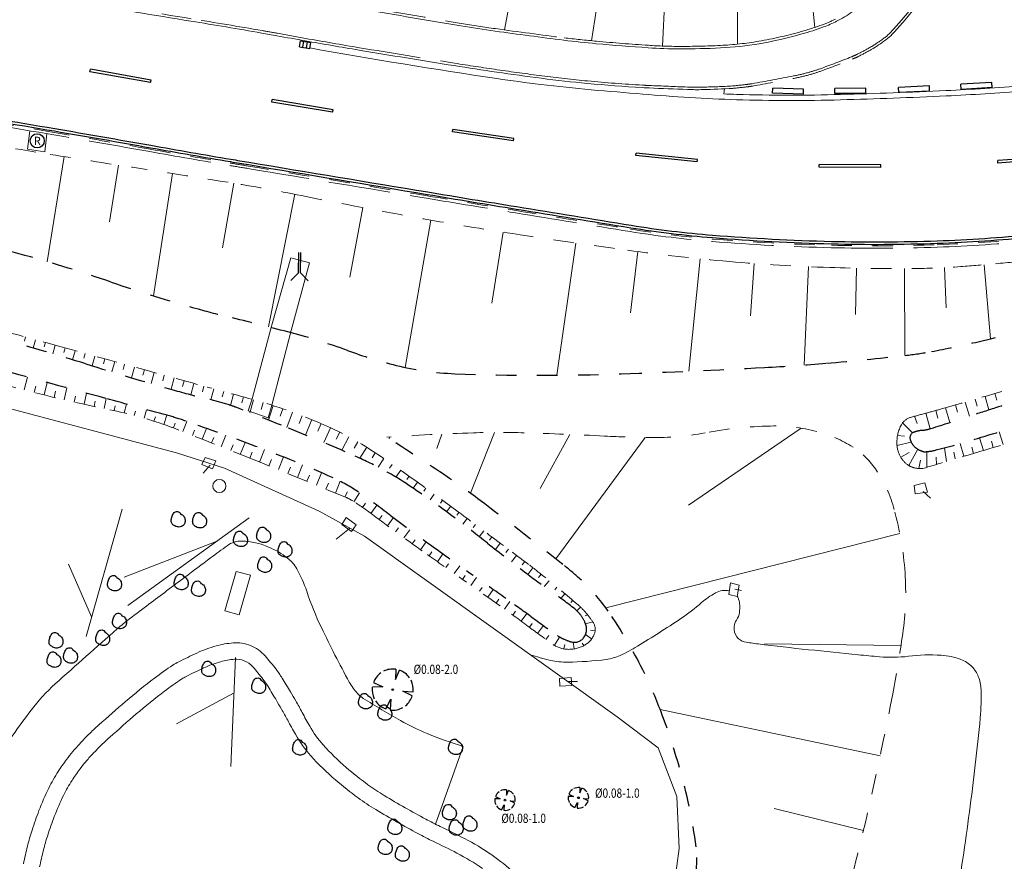
# Model space of a CAD drawing. Units: metres. Extents: x 3565045 to 3568793, y 5927155 to 5930942.
# Drawn here: x 3566751 to 3566799, y 5927219 to 5927260 of the extents above; entities that cross this region are included whole.
import ezdxf
from ezdxf.enums import TextEntityAlignment as Align

# ---------------------------------------------------------------- set-up
doc = ezdxf.new("R2010")
doc.units = ezdxf.units.M
doc.linetypes.add('LT015', pattern=[2, 1, -1])
doc.linetypes.add('LT021', pattern=[4, 3, -1])
for name, color, linetype, lineweight in [('BT-BM-SYM', 8, 'Continuous', 25), ('BT-BM-TXT', 8, 'Continuous', 25), ('BT-BO-LIN-OKA', 8, 'LT015', 18), ('BT-BO-LIN-UKA', 116, 'LT015', 25), ('BT-BO-SIG', 94, 'Continuous', 18), ('BT-GT-LIN', 8, 'Continuous', 18), ('BT-GT-LIN-HOL', 8, 'Continuous', 18), ('BT-GT-LIN-ZAU-LKS', 8, 'LTBGTZAUL', 18), ('BT-GT-SYM', 8, 'Continuous', 25), ('BT-OF-LIN', 8, 'Continuous', 18), ('BT-OF-LIN-ABG', 8, 'Continuous', 18), ('BT-WA-SYM', 8, 'Continuous', 25), ('BV-FM-SYM', 8, 'Continuous', 25), ('BV-SF-LIN-HIN', 8, 'LT021', 18), ('BV-SF-LIN-HOH', 8, 'Continuous', 18), ('BV-SF-LIN-HOH-AGS', 8, 'LT015', 18), ('BV-SF-LIN-WAL', 8, 'Continuous', 18), ('BV-SM-LIN', 8, 'Continuous', 18), ('BV-VK-SYM', 8, 'Continuous', 25), ('BW-SE-SYM', 8, 'Continuous', 25), ('BW-UB-LIN-SHA', 8, 'Continuous', 18)]:
    doc.layers.add(name, color=color, linetype=linetype, lineweight=lineweight)
doc.styles.add('IS13', font='isocp.shx', dxfattribs={"width": 0.8, "height": 0.325})
doc.styles.add('IS18', font='isocp.shx', dxfattribs={"width": 0.8, "height": 0.45})
doc.styles.add('IS25', font='isocp.shx', dxfattribs={"width": 0.8, "height": 0.625})
doc.linetypes.add('LTBGTZAUL', pattern='A,10,[13,norm_b2.shx,S=1,R=0,X=0,Y=0],0', length=10)

# ---------------------------------------------------------------- blocks, each defined once
blk = doc.blocks.new('BSETR53')
at = {"layer": 'BW-SE-SYM'}
for p, q in [((-1, 0), (1, 0)), ((-1, -1.2), (-1, 0)), ((-0.34, -1.2), (-0.34, 0)), ((0.34, -1.2), (0.34, 0)), ((1, -1.2), (1, 0)), ((-1, -1.2), (1, -1.2))]:
    blk.add_line(p, q, dxfattribs=at)
blk = doc.blocks.new('BFM12300')
at = {"layer": 'BV-FM-SYM'}
for p, q in [((-6, 0.24), (6, 0.24)), ((-6, 0.24), (-6, -0.24)), ((6, 0.24), (6, -0.24)), ((-6, -0.24), (6, -0.24))]:
    blk.add_line(p, q, dxfattribs=at)
blk = doc.blocks.new('BFM25150')
at = {"layer": 'BV-FM-SYM'}
for p, q in [((-3, 0.5), (3, 0.5)), ((-3, 0.5), (-3, -0.5)), ((3, 0.5), (3, -0.5)), ((-3, -0.5), (3, -0.5))]:
    blk.add_line(p, q, dxfattribs=at)
blk = doc.blocks.new('BVKRVZ')
at = {"layer": 'BV-VK-SYM'}
blk.add_circle((0, 0), 1.38, dxfattribs=at)
at = {"layer": 'BV-VK-SYM', "style": 'IS13'}
blk.add_text('R', height=1.58, dxfattribs=at).set_placement((0, 0), align=Align.MIDDLE_CENTER)
blk = doc.blocks.new('BBMST')
at = {"layer": 'BT-BM-SYM'}
blk.add_circle((0, 0), 0.5, dxfattribs=at)
at = {"layer": 'BT-BM-TXT', "color": 100, "style": 'IS25', "width": 0.8, "flags": 1}
blk.add_attdef('BAUMINFO-STAMM', (0.75, 0), '', height=2.5, dxfattribs=at)
blk = doc.blocks.new('BBMKR')
at = {"layer": 'BT-BM-SYM'}
for p, q in [((0.072, 0.495), (0.066, 0.246)), ((0.066, 0.246), (0.166, 0.472)), ((-0.242, 0.069), (-0.496, 0.061)), ((-0.469, 0.175), (-0.242, 0.069)), ((-0.17, -0.47), (-0.045, -0.235)), ((-0.045, -0.235), (-0.059, -0.496)), ((0.25, -0.037), (0.497, -0.055)), ((0.476, -0.152), (0.25, -0.037))]:
    blk.add_line(p, q, dxfattribs=at)
for start, end in [(81.6993, 116.8127), (125.2338, 159.5614), (34.647, 70.5749), (173.009, 206.244), (353.68, 27.0357), (308.591, 342.3406), (213.4747, 250.1479), (263.194, 299.7602)]:
    blk.add_arc((0, 0), 0.5, start, end, dxfattribs=at)
blk = doc.blocks.new('BGTFIND')
at = {"layer": 'BT-GT-SYM'}
blk.add_lwpolyline([(0.48, 1.18, -0.136293), (1.09, 0.72, -0.141501), (1.35, 0.05, -0.10711), (1.27, -0.64, -0.139818), (0.96, -1.08, -0.158265), (0.22, -1.37, -0.142699), (-0.64, -1.17, -0.048898), (-1.12, -0.83, -0.128752), (-1.25, -0.65, -0.056514), (-1.34, -0.28, -0.066116), (-1.34, 0.05, -0.026304), (-1.28, 0.37, -0.021735), (-1.16, 0.74, -0.045226), (-1, 1.12, -0.047984), (-0.77, 1.44, -0.137027), (-0.54, 1.59, -0.089895), (-0.12, 1.65, -0.158562), (0.22, 1.53, -0.132186), (0.48, 1.18)], format="xyb", dxfattribs=at)
blk = doc.blocks.new('320_nlh-bestand')
at = {"layer": 'BT-BO-LIN-OKA'}
for points in [[(3566711.992, 5927260.593, -0.008095), (3566715.88, 5927259.99, -0.016139), (3566719.54, 5927259.238, 0.012667), (3566724.196, 5927258.249, 0.001945), (3566730.857, 5927257.036, 0.003972), (3566734.125, 5927256.481, 0.000112), (3566738.837, 5927255.719, -0.000143), (3566742.52, 5927255.124, -0.000055), (3566747.321, 5927254.346, 0.000047), (3566752.959, 5927253.433, 0.002186), (3566756.967, 5927252.801, -0.001882), (3566761.622, 5927252.071, -0.01019), (3566765.19, 5927251.423, 0.006131), (3566771.109, 5927250.298, 0.005634), (3566775.474, 5927249.574, 0.004426), (3566781.048, 5927248.765, 0.012564), (3566786.011, 5927248.216, 0.012821), (3566790.895, 5927247.925, 0.010123), (3566794.903, 5927247.871, 0.017119), (3566797.271, 5927247.968, 0.003688), (3566798.967, 5927248.108, 0.003292), (3566800.864, 5927248.292, 0.00544)], [(3566707.084, 5927256.829, -0.000895), (3566714.672, 5927254.806, -0.000086), (3566719.922, 5927253.395, -0.000152), (3566722.878, 5927252.6, -0.008227), (3566727.255, 5927251.342, 0.00705), (3566732.359, 5927249.863, 0.007218), (3566736.472, 5927248.797, -0.007921), (3566740.218, 5927247.821, -0.003588), (3566745.59, 5927246.288, 0.003787), (3566750.679, 5927244.838, 0.00016), (3566753.306, 5927244.112, 0.000072), (3566759.156, 5927242.497, 0.000878), (3566760.594, 5927242.104, -0.000586), (3566762.747, 5927241.516, -0.036402), (3566766.304, 5927240.254, -0.046262), (3566768.905, 5927238.814, -0.005247), (3566770.816, 5927237.481, -0.004956), (3566772.811, 5927236.029, -0.000882), (3566775.016, 5927234.383, -0.001585), (3566776.239, 5927233.462, -0.008606), (3566777.073, 5927232.806, -0.004592), (3566778.605, 5927231.535, -0.040129), (3566779.032, 5927231.111, -0.039397), (3566779.393, 5927230.615, -0.241123)], [(3566779.393, 5927230.615, -0.241123), (3566779.436, 5927230.067, -0.173067), (3566778.934, 5927229.516, -0.131708), (3566778.139, 5927229.332, -0.145362), (3566777.435, 5927229.567, -0.008227), (3566776.219, 5927230.45, 0.007301), (3566774.85, 5927231.447, 0.000165), (3566772.854, 5927232.856, -0.000215), (3566771.317, 5927233.941, -0.007784), (3566768.642, 5927235.894, 0.021802), (3566767.668, 5927236.565, 0.04137), (3566767.33, 5927236.739, 0.00321), (3566762.806, 5927238.585, 0.001539), (3566759.223, 5927240.007, 0.008959), (3566758.602, 5927240.239, 0.034385), (3566755.857, 5927240.999, -0.017154), (3566750.311, 5927242.331, -0.002075)], [(3566794.832, 5927240.623, -0.0047), (3566795.602, 5927240.836, 0.004642), (3566796.383, 5927241.053, 0.000045), (3566801.394, 5927242.493, 0.000777), (3566801.686, 5927242.578, 0.000252), (3566804.228, 5927243.318, 0.000143), (3566808.702, 5927244.626, 0.000433), (3566811.294, 5927245.387, 0.000542), (3566813.363, 5927245.999, 0.004136), (3566813.611, 5927246.075, 0.000046), (3566815.132, 5927246.554, 0.007523)], [(3566816.429, 5927244.482, 0.009638), (3566814.09, 5927243.814, 0.004643), (3566811.223, 5927242.905, -0.005805), (3566808.927, 5927242.184, -0.000906), (3566805.77, 5927241.238, 0.000804), (3566802.21, 5927240.171, 0.000451), (3566801.391, 5927239.924, -0.000118), (3566798.255, 5927238.974, -0.005929), (3566797.417, 5927238.731, -0.002483), (3566795.427, 5927238.138)], [(3566795.427, 5927238.138, -0.084688), (3566795.012, 5927238.17, -0.096418), (3566794.68, 5927238.325, -0.122982), (3566794.305, 5927238.773, -0.112747), (3566794.162, 5927239.392, -0.126034), (3566794.382, 5927240.262, -0.200754), (3566794.832, 5927240.623, -0.0047)], [(3566781.016, 5927206.746, 0.030589), (3566783.844, 5927208.064, 0.043078), (3566785.695, 5927209.286, 0.027617), (3566789.741, 5927212.869, 0.094213), (3566790.647, 5927214.184, 0.03456), (3566791.493, 5927216.533, 0.014552), (3566792.946, 5927222.275, 0.00715), (3566793.96, 5927227.165, 0.012038), (3566794.45, 5927230.09, 0.052582), (3566794.559, 5927233.05, 0.049781), (3566794.037, 5927236.134, 0.079462), (3566793.173, 5927238.04, 0.10371), (3566792.028, 5927239.173, 0.080474), (3566790.267, 5927239.943, 0.068094), (3566788.015, 5927240.205, 0.041954), (3566784.825, 5927239.873, -0.050517), (3566782.168, 5927239.642, -0.009381), (3566779.939, 5927239.715, 0.00534), (3566776.024, 5927239.876, 0.015778), (3566773.551, 5927239.873, 0.009235), (3566769.332, 5927239.656)]]:
    blk.add_lwpolyline(points, format="xyb", dxfattribs=at)
at = {"layer": 'BT-BO-LIN-UKA'}
for points in [[(3566758.828, 5927280.599, 0.000015), (3566749.79, 5927282.569, 0.000208)], [(3566666.553, 5927300.664, 0.000003), (3566661.68, 5927301.719, -0.000014)], [(3566801.149, 5927245.069, -0.007908), (3566797.989, 5927244.279, -0.011782), (3566795.848, 5927243.832, -0.017928), (3566794.565, 5927243.642, -0.006036), (3566790.731, 5927243.263, -0.00875), (3566787.721, 5927243.055, -0.003784), (3566780.752, 5927242.749, -0.018386), (3566772.648, 5927242.753, -0.051764), (3566769.791, 5927243.157, -0.02693), (3566767.419, 5927243.885, 0.023487), (3566764.706, 5927244.739, 0.004972), (3566761.827, 5927245.467, -0.00853), (3566760.152, 5927245.904, -0.014072), (3566755.92, 5927247.214, 0.014195), (3566751.725, 5927248.512, 0.001716), (3566746.249, 5927250.016, 0.001857), (3566741.18, 5927251.37, 0.000551), (3566736.854, 5927252.503, 0.000631), (3566733.075, 5927253.483, 0.002793), (3566727.93, 5927254.78, 0.003333), (3566723.606, 5927255.814, 0.009776), (3566720.249, 5927256.525, -0.006647), (3566715.305, 5927257.538, -0.004188), (3566709.254, 5927258.916, -0.007277)], [(3566778.996, 5927230.618, 0.049411), (3566778.74, 5927231.044, 0.068456), (3566778.488, 5927231.301, 0.010517), (3566777.368, 5927232.129, -0.00898), (3566776.053, 5927233.095, -0.003357), (3566774.24, 5927234.498, 0.003856), (3566772.66, 5927235.717, 0.017394), (3566770.192, 5927237.46, 0.030532), (3566768.696, 5927238.315, 0.013163), (3566767.306, 5927238.955, 0.00601), (3566764.211, 5927240.239, 0.002145), (3566761.985, 5927241.121, 0.015306), (3566761.669, 5927241.233, 0.019443), (3566760.729, 5927241.496, -0.010806), (3566759.03, 5927241.94, -0.00586), (3566754.685, 5927243.23, 0.006431), (3566750.725, 5927244.401, 0.002967)], [(3566743.177, 5927244.947, -0.000114), (3566750.445, 5927242.969, -0.000249), (3566755.659, 5927241.547, -0.000435), (3566758.645, 5927240.728, -0.017045), (3566759.567, 5927240.44, -0.004553), (3566762.969, 5927239.214, -0.016353), (3566766.723, 5927237.681, -0.046699), (3566767.962, 5927236.982, -0.010793), (3566769.498, 5927235.865, 0.007891), (3566771.589, 5927234.326, 0.000178), (3566773.541, 5927232.937, -0.000217), (3566775.135, 5927231.803, -0.002311), (3566776.364, 5927230.919, 0.002216), (3566777.646, 5927229.997, 0.046574), (3566777.876, 5927229.864, 0.028177), (3566778.285, 5927229.702, 0.317816), (3566778.917, 5927229.894, 0.282794), (3566778.996, 5927230.618, 0.049411)], [(3566794.994, 5927239.905, -0.052484), (3566795.394, 5927239.993, 0.04879), (3566795.823, 5927240.085, 0.000687), (3566797.685, 5927240.68, -0.000996), (3566798.969, 5927241.089, -0.000175), (3566801.171, 5927241.786, -0.000484), (3566801.969, 5927242.037, -0.012614), (3566804.721, 5927242.825, 0.010366), (3566808.075, 5927243.769, 0.001317), (3566810.372, 5927244.474, -0.001013), (3566813.358, 5927245.392, -0.001187), (3566814.805, 5927245.83, 0.000178)], [(3566815.287, 5927244.801, 0.00178), (3566813.83, 5927244.367, 0.000388), (3566811.189, 5927243.569, -0.00015), (3566808.549, 5927242.771, -0.000068), (3566806.517, 5927242.157, 0.000032), (3566802.189, 5927240.851, 0.000942), (3566801.038, 5927240.501, -0.000367), (3566798.087, 5927239.6, -0.012423), (3566796.001, 5927239.021, -0.054242), (3566795.509, 5927238.953, -0.087266)], [(3566795.509, 5927238.953, -0.087266), (3566795.445, 5927238.963, -0.028489), (3566795.263, 5927239.035, -0.212754), (3566794.812, 5927239.55, -0.407372), (3566794.994, 5927239.905, -0.052484)], [(3566769.332, 5927239.656, -0.009847), (3566772.276, 5927237.73, -0.013389), (3566774.108, 5927236.41, -0.004036), (3566777.912, 5927233.461, -0.017808), (3566778.744, 5927232.755, -0.057035), (3566780.119, 5927231.182, -0.035933), (3566781.799, 5927228.33, -0.025383), (3566782.684, 5927226.293, -0.019742), (3566783.581, 5927223.582, -0.03603), (3566784.396, 5927219.721, -0.094548), (3566784.317, 5927218.208, -0.017219), (3566783.758, 5927216.229, 0.007144), (3566782.314, 5927211.491, 0.00356), (3566781.787, 5927209.617, 0.002332), (3566781.016, 5927206.746)]]:
    blk.add_lwpolyline(points, format="xyb", dxfattribs=at)
at = {"layer": 'BT-BO-SIG'}
for p, q in [((3566775.781, 5927263.277), (3566775.059, 5927259.494)), ((3566779.844, 5927262.465), (3566779.3, 5927258.963)), ((3566782.923, 5927262.195), (3566782.753, 5927258.706)), ((3566786.414, 5927262.177), (3566786.41, 5927258.799)), ((3566789.912, 5927262.163), (3566790.163, 5927259.612)), ((3566753.631, 5927253.324), (3566752.809, 5927248.201)), ((3566756.272, 5927252.908), (3566755.835, 5927250.149)), ((3566758.914, 5927252.5), (3566757.984, 5927246.543)), ((3566761.892, 5927252.028), (3566761.334, 5927248.881)), ((3566764.858, 5927251.49), (3566763.574, 5927245.033)), ((3566768.166, 5927250.839), (3566767.533, 5927247.455)), ((3566771.482, 5927250.232), (3566770.224, 5927243.057)), ((3566775.009, 5927249.647), (3566774.455, 5927246.18)), ((3566778.544, 5927249.116), (3566777.616, 5927242.68)), ((3566781.562, 5927248.697), (3566781.199, 5927245.724)), ((3566784.588, 5927248.348), (3566784.043, 5927242.881)), ((3566787.222, 5927248.12), (3566787.037, 5927245.566)), ((3566798.411, 5927248.059), (3566798.719, 5927244.452)), ((3566789.861, 5927247.966), (3566789.647, 5927243.176)), ((3566792.195, 5927247.89), (3566792.149, 5927245.639)), ((3566794.532, 5927247.869), (3566794.544, 5927243.64)), ((3566796.474, 5927247.917), (3566796.56, 5927245.952)), ((3566751.758, 5927244.54), (3566751.702, 5927244.339)), ((3566752.24, 5927244.406), (3566752.127, 5927243.999)), ((3566752.721, 5927244.273), (3566752.664, 5927244.066)), ((3566753.203, 5927244.14), (3566753.086, 5927243.716)), ((3566753.685, 5927244.007), (3566753.625, 5927243.79)), ((3566754.167, 5927243.874), (3566754.044, 5927243.427)), ((3566754.649, 5927243.741), (3566754.586, 5927243.511)), ((3566755.131, 5927243.608), (3566755, 5927243.133)), ((3566755.613, 5927243.475), (3566755.546, 5927243.231)), ((3566756.095, 5927243.342), (3566755.957, 5927242.841)), ((3566756.577, 5927243.209), (3566756.507, 5927242.953)), ((3566757.059, 5927243.076), (3566756.915, 5927242.554)), ((3566757.541, 5927242.943), (3566757.468, 5927242.678)), ((3566758.023, 5927242.81), (3566757.875, 5927242.272)), ((3566751.689, 5927241.962), (3566751.85, 5927242.587)), ((3566752.659, 5927241.718), (3566752.808, 5927242.326)), ((3566758.505, 5927242.677), (3566758.43, 5927242.405)), ((3566758.987, 5927242.544), (3566758.836, 5927241.995)), ((3566759.469, 5927242.411), (3566759.394, 5927242.135)), ((3566759.952, 5927242.279), (3566759.801, 5927241.729)), ((3566752.173, 5927241.839), (3566752.251, 5927242.147)), ((3566753.145, 5927241.6), (3566753.216, 5927241.898)), ((3566753.631, 5927241.485), (3566753.766, 5927242.064)), ((3566754.606, 5927241.264), (3566754.725, 5927241.802)), ((3566760.434, 5927242.147), (3566760.36, 5927241.876)), ((3566760.916, 5927242.016), (3566760.772, 5927241.486)), ((3566761.399, 5927241.884), (3566761.327, 5927241.622)), ((3566761.881, 5927241.753), (3566761.733, 5927241.212)), ((3566798.936, 5927241.787), (3566799.03, 5927241.462)), ((3566754.118, 5927241.373), (3566754.182, 5927241.653)), ((3566755.095, 5927241.158), (3566755.15, 5927241.415)), ((3566755.584, 5927241.055), (3566755.685, 5927241.54)), ((3566756.561, 5927240.842), (3566756.665, 5927241.272)), ((3566762.363, 5927241.621), (3566762.283, 5927241.328)), ((3566762.846, 5927241.488), (3566762.668, 5927240.853)), ((3566763.326, 5927241.349), (3566763.224, 5927241.011)), ((3566797.495, 5927241.372), (3566797.693, 5927240.683)), ((3566797.975, 5927241.51), (3566798.072, 5927241.173)), ((3566798.456, 5927241.649), (3566798.646, 5927240.987)), ((3566756.074, 5927240.953), (3566756.125, 5927241.18)), ((3566757.046, 5927240.719), (3566757.102, 5927240.928)), ((3566757.528, 5927240.585), (3566757.649, 5927241.001)), ((3566763.803, 5927241.201), (3566763.576, 5927240.493)), ((3566764.278, 5927241.044), (3566764.153, 5927240.678)), ((3566764.749, 5927240.877), (3566764.478, 5927240.132)), ((3566795.57, 5927240.828), (3566795.776, 5927240.071)), ((3566796.053, 5927240.959), (3566796.155, 5927240.592)), ((3566796.534, 5927241.096), (3566796.74, 5927240.377)), ((3566797.014, 5927241.234), (3566797.115, 5927240.882)), ((3566758.006, 5927240.439), (3566758.074, 5927240.652)), ((3566758.48, 5927240.281), (3566758.635, 5927240.73)), ((3566758.951, 5927240.112), (3566759.038, 5927240.349)), ((3566759.417, 5927239.931), (3566759.611, 5927240.424)), ((3566765.218, 5927240.702), (3566765.073, 5927240.326)), ((3566765.682, 5927240.518), (3566765.376, 5927239.766)), ((3566766.144, 5927240.324), (3566765.982, 5927239.953)), ((3566794.442, 5927240.355), (3566794.92, 5927239.867)), ((3566795.028, 5927240.679), (3566795.147, 5927240.327)), ((3566759.882, 5927239.748), (3566759.983, 5927240.003)), ((3566760.347, 5927239.564), (3566760.555, 5927240.091)), ((3566766.6, 5927240.121), (3566766.265, 5927239.397)), ((3566767.051, 5927239.904), (3566766.877, 5927239.558)), ((3566774.579, 5927239.893), (3566773.404, 5927236.935)), ((3566789.504, 5927240.102), (3566784.027, 5927236.347)), ((3566799.334, 5927239.301), (3566799.145, 5927239.923)), ((3566760.812, 5927239.38), (3566760.919, 5927239.651)), ((3566761.277, 5927239.195), (3566761.498, 5927239.752)), ((3566762.206, 5927238.825), (3566762.439, 5927239.409)), ((3566767.494, 5927239.673), (3566767.144, 5927239.025)), ((3566767.93, 5927239.428), (3566767.757, 5927239.131)), ((3566769.465, 5927239.665), (3566769.449, 5927239.583)), ((3566772.02, 5927239.812), (3566771.776, 5927239.11)), ((3566778.246, 5927239.795), (3566776.807, 5927237.155)), ((3566781.911, 5927239.646), (3566777.558, 5927233.74)), ((3566794.169, 5927239.255), (3566794.865, 5927239.418)), ((3566794.195, 5927239.743), (3566794.542, 5927239.716)), ((3566797.417, 5927238.731), (3566797.237, 5927239.351)), ((3566798.377, 5927239.011), (3566798.189, 5927239.631)), ((3566798.855, 5927239.156), (3566798.761, 5927239.466)), ((3566761.741, 5927239.01), (3566761.855, 5927239.296)), ((3566762.67, 5927238.639), (3566762.789, 5927238.938)), ((3566763.134, 5927238.453), (3566763.378, 5927239.061)), ((3566768.358, 5927239.17), (3566768.025, 5927238.635)), ((3566768.778, 5927238.899), (3566768.624, 5927238.662)), ((3566794.348, 5927238.693), (3566794.763, 5927238.92)), ((3566794.745, 5927238.281), (3566795.191, 5927239.072)), ((3566795.621, 5927238.195), (3566795.628, 5927238.96)), ((3566796.579, 5927238.479), (3566796.483, 5927239.145)), ((3566796.998, 5927238.605), (3566796.929, 5927238.925)), ((3566797.898, 5927238.868), (3566797.806, 5927239.178)), ((3566763.598, 5927238.267), (3566763.722, 5927238.574)), ((3566764.061, 5927238.08), (3566764.312, 5927238.698)), ((3566769.192, 5927238.617), (3566768.91, 5927238.207)), ((3566795.238, 5927238.135), (3566795.32, 5927238.54)), ((3566796.1, 5927238.336), (3566796.077, 5927238.685)), ((3566764.525, 5927237.892), (3566764.651, 5927238.202)), ((3566764.988, 5927237.703), (3566765.24, 5927238.321)), ((3566765.914, 5927237.325), (3566766.162, 5927237.928)), ((3566769.603, 5927238.333), (3566769.477, 5927238.152)), ((3566770.014, 5927238.048), (3566769.783, 5927237.718)), ((3566765.451, 5927237.514), (3566765.576, 5927237.82)), ((3566766.376, 5927237.134), (3566766.498, 5927237.43)), ((3566766.838, 5927236.943), (3566767.074, 5927237.513)), ((3566770.423, 5927237.76), (3566770.314, 5927237.606)), ((3566770.83, 5927237.471), (3566770.62, 5927237.176)), ((3566767.3, 5927236.752), (3566767.428, 5927236.998)), ((3566771.237, 5927237.18), (3566771.135, 5927237.037)), ((3566767.741, 5927236.519), (3566768.013, 5927236.946)), ((3566771.642, 5927236.887), (3566771.441, 5927236.61)), ((3566772.046, 5927236.592), (3566771.947, 5927236.456)), ((3566768.158, 5927236.243), (3566768.297, 5927236.445)), ((3566768.565, 5927235.952), (3566768.856, 5927236.344)), ((3566772.449, 5927236.296), (3566772.249, 5927236.025)), ((3566772.851, 5927235.999), (3566772.75, 5927235.862)), ((3566768.965, 5927235.652), (3566769.111, 5927235.849)), ((3566769.366, 5927235.353), (3566769.656, 5927235.745)), ((3566773.252, 5927235.7), (3566773.046, 5927235.423)), ((3566769.768, 5927235.056), (3566769.911, 5927235.251)), ((3566770.172, 5927234.762), (3566770.454, 5927235.149)), ((3566773.653, 5927235.402), (3566773.548, 5927235.26)), ((3566774.054, 5927235.103), (3566773.837, 5927234.812)), ((3566770.577, 5927234.469), (3566770.716, 5927234.662)), ((3566770.984, 5927234.177), (3566771.258, 5927234.563)), ((3566774.455, 5927234.804), (3566774.343, 5927234.654)), ((3566794.31, 5927234.966), (3566780.004, 5927231.345)), ((3566771.392, 5927233.888), (3566771.528, 5927234.08)), ((3566774.855, 5927234.504), (3566774.625, 5927234.197)), ((3566775.255, 5927234.204), (3566775.137, 5927234.047)), ((3566771.8, 5927233.6), (3566772.071, 5927233.983)), ((3566775.655, 5927233.904), (3566775.414, 5927233.585)), ((3566776.054, 5927233.602), (3566775.931, 5927233.442)), ((3566772.209, 5927233.311), (3566772.343, 5927233.502)), ((3566772.617, 5927233.023), (3566772.886, 5927233.404)), ((3566776.451, 5927233.299), (3566776.205, 5927232.98)), ((3566773.026, 5927232.735), (3566773.159, 5927232.924)), ((3566773.434, 5927232.447), (3566773.701, 5927232.824)), ((3566776.845, 5927232.99), (3566776.723, 5927232.837)), ((3566777.233, 5927232.675), (3566777.001, 5927232.392)), ((3566773.843, 5927232.158), (3566773.975, 5927232.346)), ((3566774.251, 5927231.87), (3566774.516, 5927232.244)), ((3566777.62, 5927232.358), (3566777.513, 5927232.23)), ((3566774.66, 5927231.581), (3566774.792, 5927231.768)), ((3566778.004, 5927232.039), (3566777.813, 5927231.809)), ((3566778.388, 5927231.718), (3566778.298, 5927231.617)), ((3566775.068, 5927231.292), (3566775.332, 5927231.663)), ((3566778.766, 5927231.391), (3566778.594, 5927231.21)), ((3566775.473, 5927231), (3566775.607, 5927231.185)), ((3566775.877, 5927230.705), (3566776.15, 5927231.075)), ((3566779.109, 5927231.018), (3566778.988, 5927230.961)), ((3566776.277, 5927230.406), (3566776.416, 5927230.594)), ((3566776.679, 5927230.108), (3566776.958, 5927230.49)), ((3566779.358, 5927230.672), (3566779.016, 5927230.57)), ((3566779.479, 5927230.237), (3566779.247, 5927230.261)), ((3566777.084, 5927229.815), (3566777.217, 5927230.012)), ((3566777.494, 5927229.528), (3566777.746, 5927229.932)), ((3566779.304, 5927229.835), (3566779.009, 5927230.053)), ((3566777.958, 5927229.351), (3566778.002, 5927229.57)), ((3566778.456, 5927229.353), (3566778.401, 5927229.676)), ((3566778.927, 5927229.513), (3566778.85, 5927229.638)), ((3566794.366, 5927229.524), (3566787.721, 5927229.599)), ((3566793.352, 5927224.147), (3566782.642, 5927226.405)), ((3566792.538, 5927220.513), (3566788.185, 5927221.58))]:
    blk.add_line(p, q, dxfattribs=at)
blk.add_arc((3566919.082, 5929068.269), 1873.899, 269.822928, 269.822928, dxfattribs=at)
at = {"layer": 'BT-GT-LIN'}
for points in [[(3566754.706, 5927229.961), (3566756.457, 5927236.163)], [(3566756.741, 5927231.471), (3566762.645, 5927235.733)], [(3566761.04, 5927234.574), (3566756.548, 5927232.85)], [(3566753.851, 5927233.475), (3566754.973, 5927230.906)], [(3566761.979, 5927228.928), (3566761.741, 5927223.619)], [(3566761.902, 5927227.208), (3566759.095, 5927225.703)]]:
    blk.add_lwpolyline(points, dxfattribs=at)
at = {"layer": 'BT-GT-LIN-HOL'}
blk.add_lwpolyline([(3566730.869, 5927286.717, -0.000012), (3566726.446, 5927287.675, 0.000038)], format="xyb", dxfattribs=at)
at = {"layer": 'BT-GT-LIN-ZAU-LKS'}
for p, q in [((3566739.576, 5927244.084), (3566759.105, 5927238.907)), ((3566759.105, 5927238.907), (3566761.443, 5927238.154)), ((3566761.443, 5927238.154), (3566766.043, 5927236.067)), ((3566766.043, 5927236.067), (3566768.255, 5927234.845)), ((3566768.255, 5927234.845), (3566780.552, 5927226.044)), ((3566780.552, 5927226.044), (3566782.546, 5927224.537)), ((3566782.546, 5927224.537), (3566783.449, 5927222.168)), ((3566783.449, 5927222.168), (3566783.566, 5927219.631)), ((3566783.566, 5927219.631), (3566783.218, 5927217.116))]:
    blk.add_line(p, q, dxfattribs=at)
at = {"layer": 'BT-OF-LIN'}
for p, q in [((3566760.394, 5927237.914), (3566760.735, 5927238.294)), ((3566795.801, 5927236.699), (3566795.438, 5927237.016)), ((3566766.875, 5927234.692), (3566767.517, 5927235.212)), ((3566786.606, 5927232.189), (3566786.284, 5927232.256)), ((3566778.624, 5927227.758), (3566778.181, 5927227.77))]:
    blk.add_line(p, q, dxfattribs=at)
at = {"layer": 'BT-OF-LIN-ABG'}
for p, q in [((3566762.597, 5927240.944), (3566763.56, 5927240.599)), ((3566761.009, 5927238.513), (3566760.849, 5927238.116)), ((3566795.518, 5927237.434), (3566795.647, 5927236.98)), ((3566767.618, 5927235.074), (3566767.845, 5927235.4)), ((3566786.072, 5927232.563), (3566786.492, 5927232.454)), ((3566778.318, 5927227.955), (3566778.344, 5927227.578))]:
    blk.add_line(p, q, dxfattribs=at)
for points in [[(3566703.424, 5927292.063, 0.000001), (3566712.561, 5927290.084, 0.000085)], [(3566773.051, 5927224.607, -0.024152), (3566771.308, 5927225.23, -0.030987), (3566770.011, 5927225.862, -0.011315), (3566768.195, 5927226.945, -0.066329), (3566767.916, 5927227.177, -0.060962), (3566767.513, 5927227.737, -0.014078), (3566766.155, 5927230.388, -0.031569), (3566765.44, 5927232.164, 0.050465), (3566764.951, 5927233.259, 0.098543), (3566764.503, 5927233.773, 0.062721), (3566763.585, 5927234.313, 0.093712), (3566762.291, 5927234.602, 0.167623), (3566761.57, 5927234.379, 0.002049), (3566760.761, 5927233.783, 0.001321), (3566759.513, 5927232.849, 0.000207), (3566757.759, 5927231.528, 0.000382), (3566756.81, 5927230.812, 0.018092), (3566756.218, 5927230.329, 0.003428), (3566753.202, 5927227.649, 0.048019), (3566752.028, 5927226.366, 0.026055), (3566750.305, 5927223.885)], [(3566786.015, 5927232.176, 0.187977), (3566785.329, 5927232.077, 0.050842), (3566784.662, 5927231.604, -0.032389), (3566783.645, 5927230.826, -0.010758), (3566781.533, 5927229.481, -0.028267), (3566780.691, 5927229.033, -0.076732), (3566780.013, 5927228.839, -0.028648), (3566778.138, 5927228.709, -0.056804), (3566777.312, 5927228.794, -0.031972), (3566776.307, 5927229.082)], [(3566797.031, 5927216.856, 0.004967), (3566797.695, 5927221.413, 0.010125), (3566798.222, 5927225.996, 0.033827), (3566798.259, 5927227.378, 0.083965), (3566798.124, 5927228.016, 0.099117), (3566797.823, 5927228.481, 0.111132), (3566797.279, 5927228.837, 0.073035), (3566796.318, 5927229.042, 0.048), (3566794.722, 5927228.994, -0.05455), (3566793.316, 5927228.969, -0.002116), (3566792.278, 5927229.068, -0.000909), (3566789.863, 5927229.315, -0.004981), (3566787.412, 5927229.594, -0.018029), (3566786.739, 5927229.702, -0.196278), (3566786.373, 5927229.943, -0.16866), (3566786.241, 5927230.43, -0.134192), (3566786.354, 5927230.755, 0.114247), (3566786.501, 5927231.129, 0.05221), (3566786.516, 5927231.475, 0.060197), (3566786.461, 5927231.769, 0.06661), (3566786.395, 5927231.913, 0.197417)], [(3566751.657, 5927218.893, -0.012533), (3566751.848, 5927219.741, -0.016383), (3566752.073, 5927220.527, -0.013267), (3566752.408, 5927221.48, -0.023125), (3566752.886, 5927222.575, -0.02978), (3566753.345, 5927223.382, -0.013745), (3566753.751, 5927223.97, -0.019694), (3566754.061, 5927224.361, -0.009696), (3566754.437, 5927224.782, -0.009954), (3566754.82, 5927225.178, -0.013282), (3566755.321, 5927225.65, -0.00527), (3566756.626, 5927226.791, -0.012757), (3566758.034, 5927227.934, -0.021276), (3566758.923, 5927228.561, -0.025888), (3566759.208, 5927228.724, -0.008691), (3566760.088, 5927229.15, -0.040297), (3566761.034, 5927229.498, -0.04836), (3566761.862, 5927229.645, -0.117314), (3566762.702, 5927229.514, -0.114754), (3566763.411, 5927229.012, -0.017221), (3566763.946, 5927228.365, -0.027714), (3566764.241, 5927227.935, -0.001813), (3566764.65, 5927227.256, -0.002871), (3566764.904, 5927226.825, -0.010804), (3566765.221, 5927226.252, 0.009383), (3566765.584, 5927225.592, 0.05055), (3566766.236, 5927224.684, 0.035822), (3566767.36, 5927223.581, 0.016838), (3566768.421, 5927222.74, 0.024064), (3566769.209, 5927222.214, 0.005957), (3566770.232, 5927221.617, 0.006198), (3566771.23, 5927221.066, 0.01062), (3566771.94, 5927220.705, -0.006417), (3566773.119, 5927220.117, -0.032884), (3566774.445, 5927219.321, -0.036008), (3566775.545, 5927218.434, -0.094494)], [(3566752.442, 5927218.737, -0.012533), (3566752.624, 5927219.546, -0.016383), (3566752.835, 5927220.282, -0.013267), (3566753.156, 5927221.195, -0.023125), (3566753.604, 5927222.222, -0.02978), (3566754.016, 5927222.946, -0.013745), (3566754.396, 5927223.498, -0.019694), (3566754.667, 5927223.84, -0.009696), (3566755.023, 5927224.238, -0.009954), (3566755.384, 5927224.61, -0.013282), (3566755.854, 5927225.053, -0.00527), (3566757.147, 5927226.183, -0.012757), (3566758.523, 5927227.3, -0.021276), (3566759.356, 5927227.888, -0.025888), (3566759.569, 5927228.01, -0.008691), (3566760.424, 5927228.424, -0.040297), (3566761.249, 5927228.728, -0.04836), (3566761.925, 5927228.848, -0.117314), (3566762.399, 5927228.774, -0.114754), (3566762.812, 5927228.481, -0.017221), (3566763.312, 5927227.877, -0.027714), (3566763.557, 5927227.52, -0.001813), (3566763.963, 5927226.846, -0.002871), (3566764.212, 5927226.423, -0.010804), (3566764.513, 5927225.88, 0.009383), (3566764.891, 5927225.193, 0.05055), (3566765.636, 5927224.154, 0.035822), (3566766.842, 5927222.971, 0.016838), (3566767.945, 5927222.097, 0.024064), (3566768.797, 5927221.528, 0.005957), (3566769.837, 5927220.921, 0.006198), (3566770.852, 5927220.361, 0.01062), (3566771.592, 5927219.984, -0.006417), (3566772.753, 5927219.406, -0.032884), (3566773.989, 5927218.664, -0.036008)]]:
    blk.add_lwpolyline(points, format="xyb", dxfattribs=at)
for points in [[(3566752.791, 5927254.44), (3566752.686, 5927253.554), (3566751.852, 5927253.689), (3566751.961, 5927254.58)], [(3566763.56, 5927240.599), (3566763.741, 5927241.227), (3566764.687, 5927244.859), (3566765.57, 5927248.15), (3566764.661, 5927248.399), (3566763.723, 5927245.059), (3566762.788, 5927241.534), (3566762.597, 5927240.944)], [(3566760.849, 5927238.116), (3566760.337, 5927238.331), (3566760.494, 5927238.671), (3566761.009, 5927238.513)], [(3566795.647, 5927236.98), (3566795.047, 5927236.9), (3566794.998, 5927237.307), (3566795.518, 5927237.434)], [(3566767.618, 5927235.074), (3566767.145, 5927235.413), (3566767.367, 5927235.748), (3566767.845, 5927235.4)], [(3566786.492, 5927232.454), (3566786.395, 5927231.911), (3566785.988, 5927231.995), (3566786.072, 5927232.563)], [(3566778.344, 5927227.578), (3566777.76, 5927227.534), (3566777.745, 5927227.904), (3566778.318, 5927227.955)], [(3566771.705, 5927220.82), (3566773.051, 5927224.607)]]:
    blk.add_lwpolyline(points, dxfattribs=at)
at = {"layer": 'BT-WA-SYM'}
for p, q in [((3566765.044, 5927247.658), (3566765.061, 5927248.658)), ((3566765.144, 5927247.657), (3566765.161, 5927248.657)), ((3566765.044, 5927247.658), (3566764.663, 5927247.29)), ((3566765.144, 5927247.657), (3566765.513, 5927247.275))]:
    blk.add_line(p, q, dxfattribs=at)
at = {"layer": 'BV-FM-SYM'}
for points in [[(3566697.481, 5927264.035), (3566706.351, 5927262.516, 0.000012), (3566711.327, 5927261.664, 0.000013), (3566715.928, 5927260.876, 0.003635), (3566720.351, 5927260.152, -0.003925), (3566724.449, 5927259.479, -0.000831), (3566728.388, 5927258.793, 0.000589), (3566733.949, 5927257.822, 0.000133), (3566739.201, 5927256.913, 0.000215), (3566742.445, 5927256.354, 0.002431), (3566747.344, 5927255.536, -0.002049), (3566753.157, 5927254.57, -0.001981), (3566757.834, 5927253.754, 0.00238), (3566761.727, 5927253.078, 0.00054), (3566762.607, 5927252.931, 0.000055), (3566771.307, 5927251.483, 0.00063), (3566775.638, 5927250.768, 0.00049), (3566781.21, 5927249.862, 0.020048), (3566785.187, 5927249.381, 0.013859), (3566790.977, 5927249.077, 0.014839), (3566796.128, 5927249.103, 0.016463), (3566800.76, 5927249.416, 0.005552)], [(3566697.501, 5927264.154), (3566706.371, 5927262.634, 0.000012), (3566711.347, 5927261.782, 0.000013), (3566715.949, 5927260.994, 0.003635), (3566720.37, 5927260.271, -0.003925), (3566724.469, 5927259.597, -0.000831), (3566728.409, 5927258.911, 0.000589), (3566733.97, 5927257.94, 0.000133), (3566739.221, 5927257.031, 0.000215), (3566742.465, 5927256.472, 0.002431), (3566747.363, 5927255.654, -0.002049), (3566753.177, 5927254.688, -0.001981), (3566757.855, 5927253.872, 0.00238), (3566761.747, 5927253.196, 0.00054), (3566762.627, 5927253.049, 0.000055), (3566771.327, 5927251.601, 0.00063), (3566775.657, 5927250.887, 0.00049), (3566781.229, 5927249.98, 0.020048), (3566785.196, 5927249.501, 0.013859), (3566790.98, 5927249.197, 0.014839), (3566796.124, 5927249.223, 0.016463), (3566800.747, 5927249.536, 0.005552)], [(3566755.24, 5927189.547, 0.001311), (3566749.062, 5927189.226, 0.002679), (3566746.04, 5927189.045, 0.000006), (3566736.531, 5927188.424, 0.000433), (3566736.402, 5927188.416, 0.000301), (3566729.362, 5927187.94, -0.00072), (3566726.413, 5927187.743, -0.00005), (3566721.652, 5927187.432, 0.000019), (3566716.892, 5927187.121, 0.000017), (3566713.343, 5927186.889, 0.000011), (3566707.443, 5927186.503, 0.002023)], [(3566755.246, 5927189.427, 0.001311), (3566749.068, 5927189.107, 0.002679), (3566746.048, 5927188.926, 0.000006), (3566736.539, 5927188.305, 0.000433), (3566736.41, 5927188.296, 0.000301), (3566729.37, 5927187.82, -0.00072), (3566726.42, 5927187.623, -0.00005), (3566721.66, 5927187.312, 0.000019), (3566716.9, 5927187.001, 0.000017), (3566713.351, 5927186.769, 0.000011), (3566707.451, 5927186.384, 0.002023)]]:
    blk.add_lwpolyline(points, format="xyb", dxfattribs=at)
at = {"layer": 'BV-SF-LIN-HIN'}
for points in [[(3566717.744, 5927269.151, -0.000011), (3566724.254, 5927268.054, -0.000031)], [(3566754.825, 5927262.857, 0.00008), (3566759.185, 5927262.125, -0.000003), (3566763.544, 5927261.393, -0.000057), (3566768.251, 5927260.602, 0.000064), (3566772.959, 5927259.81, 0.006885), (3566774.624, 5927259.554, 0.003441), (3566777.971, 5927259.11, 0.008868), (3566779.542, 5927258.941, 0.005541), (3566782.068, 5927258.742, 0.016404), (3566783.599, 5927258.689, 0.01277), (3566785.571, 5927258.735, 0.030081), (3566787.441, 5927258.941, 0.026785), (3566789.505, 5927259.409, 0.018563), (3566790.548, 5927259.747, 0.029398), (3566791.176, 5927260.02, 0.03733)], [(3566786.165, 5927256.764, -0.008318), (3566784.729, 5927256.705, -0.015858), (3566783.977, 5927256.71, -0.000794), (3566782.106, 5927256.786, -0.004564), (3566781.783, 5927256.802, -0.007981), (3566779.111, 5927257.006, -0.009532), (3566776.883, 5927257.255, -0.003453), (3566774.71, 5927257.555, -0.003612), (3566772.636, 5927257.871, -0.001604), (3566768.007, 5927258.626, -0.002828), (3566765.387, 5927259.077, -0.00154), (3566764.011, 5927259.327, 0.002861), (3566763.268, 5927259.459, 0.002518), (3566759.823, 5927260.036, -0.001614), (3566754.448, 5927260.926, -0.000038), (3566746.264, 5927262.309, -0.000172)], [(3566744.44, 5927262.618, -0.00002), (3566740.018, 5927263.369, 0.00005), (3566735.597, 5927264.12, 0.000037), (3566730.77, 5927264.939, -0.00003), (3566725.943, 5927265.757, -0.00022)], [(3566708.087, 5927268.782, -0.000001), (3566698.81, 5927270.369, -0.00058)], [(3566697.447, 5927263.848), (3566706.319, 5927262.329, 0.000012), (3566711.295, 5927261.477, 0.000013), (3566715.896, 5927260.689, 0.003635), (3566720.322, 5927259.964, -0.003925), (3566724.416, 5927259.292, -0.000831), (3566728.355, 5927258.606, 0.000589), (3566733.917, 5927257.635, 0.000133), (3566739.168, 5927256.726, 0.000215), (3566742.413, 5927256.167, 0.002431), (3566747.313, 5927255.348, -0.002049), (3566753.125, 5927254.383, -0.001981), (3566757.8, 5927253.567, 0.00238), (3566761.696, 5927252.891, 0.00054), (3566762.576, 5927252.743, 0.000055), (3566771.276, 5927251.295, 0.00063), (3566775.607, 5927250.581, 0.00049), (3566781.179, 5927249.674, 0.020048), (3566785.172, 5927249.192, 0.013859), (3566790.972, 5927248.887, 0.014839), (3566796.134, 5927248.913, 0.016463), (3566800.779, 5927249.227, 0.005552)], [(3566795.819, 5927261.971, -0.016339), (3566795.33, 5927261.15, -0.028129), (3566795.007, 5927260.705, -0.007282), (3566794.374, 5927259.95, -0.00918), (3566793.854, 5927259.369, -0.047257), (3566793.552, 5927259.1, -0.023579), (3566792.851, 5927258.635, -0.023631)], [(3566792.851, 5927258.635, -0.009433), (3566792.221, 5927258.3, -0.022836), (3566791.96, 5927258.182, -0.007614), (3566790.423, 5927257.599, -0.02067), (3566789.854, 5927257.419, -0.017126), (3566789.139, 5927257.251, -0.006161), (3566787.113, 5927256.874, -0.014082), (3566786.862, 5927256.838, -0.005163), (3566786.165, 5927256.764, -0.005179)], [(3566706.293, 5927193.177, 0.000007), (3566697.661, 5927192.628, 0.00007)], [(3566834.238, 5927187.705, 0.000005), (3566839.16, 5927187.487, 0.001719)]]:
    blk.add_lwpolyline(points, format="xyb", dxfattribs=at)
at = {"layer": 'BV-SF-LIN-HOH'}
for points in [[(3566717.724, 5927269.033, -0.000011), (3566724.234, 5927267.935, -0.000031)], [(3566744.8, 5927264.438, 0.000165), (3566751.906, 5927263.229, 0.000405)], [(3566754.805, 5927262.739, 0.00008), (3566759.165, 5927262.007, -0.000003), (3566763.524, 5927261.275, -0.000057), (3566768.231, 5927260.483, 0.000064), (3566772.939, 5927259.692, 0.006885), (3566774.608, 5927259.435, 0.003441), (3566777.956, 5927258.991, 0.008868), (3566779.532, 5927258.821, 0.005541), (3566782.06, 5927258.622, 0.016404), (3566783.599, 5927258.569, 0.01277), (3566785.577, 5927258.615, 0.030081), (3566787.461, 5927258.822, 0.026785), (3566789.537, 5927259.293, 0.018563), (3566790.59, 5927259.635, 0.029398), (3566791.231, 5927259.913, 0.03733), (3566791.987, 5927260.369, 0.030812)], [(3566786.174, 5927256.645, -0.008331), (3566784.731, 5927256.585, -0.015858), (3566783.973, 5927256.59, -0.000794), (3566782.101, 5927256.666, -0.004564), (3566781.776, 5927256.682, -0.007981), (3566779.1, 5927256.887, -0.009532), (3566776.867, 5927257.136, -0.003453), (3566774.692, 5927257.436, -0.003612), (3566772.617, 5927257.752, -0.001604), (3566767.987, 5927258.508, -0.002828), (3566765.366, 5927258.959, -0.00154), (3566763.989, 5927259.209, 0.002861), (3566763.248, 5927259.341, 0.002518), (3566759.804, 5927259.918, -0.001614), (3566754.428, 5927260.808, -0.000038), (3566746.244, 5927262.191, -0.000172)], [(3566744.42, 5927262.5, -0.00002), (3566739.998, 5927263.251, 0.00005), (3566735.577, 5927264.001, 0.000037), (3566730.75, 5927264.82, -0.00003), (3566725.923, 5927265.639, -0.00022)], [(3566708.066, 5927268.663, -0.000001), (3566698.789, 5927270.251, -0.00058)], [(3566795.925, 5927261.915, -0.016391), (3566795.431, 5927261.085, -0.028129), (3566795.1, 5927260.629, -0.007282), (3566794.465, 5927259.872, -0.00918), (3566793.942, 5927259.287, -0.047257), (3566793.623, 5927259.003, -0.023631), (3566792.911, 5927258.531)], [(3566706.301, 5927193.057, 0.000007), (3566697.669, 5927192.508, 0.00007)]]:
    blk.add_lwpolyline(points, format="xyb", dxfattribs=at)
at = {"layer": 'BV-SF-LIN-HOH-AGS'}
for points in [[(3566697.468, 5927263.967), (3566706.339, 5927262.447, 0.000012), (3566711.315, 5927261.595, 0.000013), (3566715.917, 5927260.807, 0.003635), (3566720.34, 5927260.083, -0.003925), (3566724.437, 5927259.41, -0.000831), (3566728.376, 5927258.724, 0.000589), (3566733.937, 5927257.753, 0.000133), (3566739.189, 5927256.844, 0.000215), (3566742.433, 5927256.285, 0.002431), (3566747.333, 5927255.467, -0.002049), (3566753.145, 5927254.501, -0.001981), (3566757.821, 5927253.685, 0.00238), (3566761.716, 5927253.009, 0.00054), (3566762.596, 5927252.862, 0.000055), (3566771.296, 5927251.414, 0.00063), (3566775.627, 5927250.699, 0.00049), (3566781.199, 5927249.793, 0.020048), (3566785.181, 5927249.311, 0.013859), (3566790.975, 5927249.007, 0.014839), (3566796.13, 5927249.033, 0.016463), (3566800.767, 5927249.347, 0.005552)], [(3566792.911, 5927258.531, -0.009458), (3566792.276, 5927258.193, -0.022836), (3566792.004, 5927258.071, -0.007614), (3566790.464, 5927257.486, -0.02067), (3566789.885, 5927257.303, -0.017126), (3566789.162, 5927257.133, -0.006161), (3566787.133, 5927256.756, -0.014082), (3566786.876, 5927256.719, -0.005179), (3566786.174, 5927256.645)], [(3566834.243, 5927187.825, 0.000005), (3566839.166, 5927187.607, 0.001719)]]:
    blk.add_lwpolyline(points, format="xyb", dxfattribs=at)
at = {"layer": 'BV-SF-LIN-WAL'}
for points in [[(3566820.717, 5927259.795, -0.00164), (3566817.453, 5927259.081, -0.003041), (3566815.707, 5927258.716, -0.000188), (3566811.117, 5927257.788, -0.002779), (3566810.806, 5927257.727, -0.013064), (3566808.388, 5927257.332, -0.008613), (3566804.699, 5927256.892, -0.003703), (3566803.047, 5927256.737, -0.002281), (3566800.362, 5927256.516, -0.007358), (3566796.564, 5927256.278, -0.005448), (3566791.427, 5927256.087, -0.013897), (3566786.353, 5927256.095, -0.015456), (3566781.799, 5927256.37, -0.007394)], [(3566765.592, 5927258.612, 0.0069), (3566774.695, 5927257.122, 0.006046), (3566776.831, 5927256.838, 0.00694), (3566779.291, 5927256.576, 0.003038), (3566781.799, 5927256.37)], [(3566814.212, 5927258.679, -0.000129), (3566811.066, 5927258.043, -0.002779), (3566810.757, 5927257.982, -0.013064), (3566808.353, 5927257.589, -0.008613), (3566804.673, 5927257.151, -0.003703), (3566803.024, 5927256.996, -0.002281), (3566800.342, 5927256.775, -0.007358), (3566796.551, 5927256.537, -0.005448), (3566791.42, 5927256.347, -0.013897), (3566786.36, 5927256.355, -0.002119), (3566785.737, 5927256.376, -0.007394)]]:
    blk.add_lwpolyline(points, format="xyb", dxfattribs=at)
blk.add_lwpolyline([(3566785.774, 5927256.623), (3566785.737, 5927256.376)], dxfattribs=at)
at = {"layer": 'BV-SM-LIN'}
for p, q in [((3566762.01, 5927233.129), (3566761.458, 5927231.205)), ((3566762.01, 5927233.129), (3566762.71, 5927232.939)), ((3566762.71, 5927232.939), (3566762.158, 5927231.016)), ((3566761.458, 5927231.205), (3566762.158, 5927231.016))]:
    blk.add_line(p, q, dxfattribs=at)
at = {"layer": 'BW-UB-LIN-SHA'}
blk.add_circle((3566761.188, 5927237.284), 0.32, dxfattribs=at)
at = {"layer": 'BT-BM-SYM', "xscale": 2, "yscale": 2, "zscale": 2}
blk.add_blockref('BBMKR', (3566769.626, 5927227.37), dxfattribs=at)
at = {"layer": 'BT-BM-SYM'}
ref = blk.add_blockref('BBMST', (3566769.626, 5927227.37), dxfattribs=dict(at, xscale=0.08, yscale=0.08, zscale=0.08))
ref.add_attrib('BAUMINFO-STAMM', ' %%c0.08-2.0', (3566770.533, 5927228.133), dxfattribs={"layer": 'BT-BM-TXT', "height": 0.45, "style": 'IS18', "width": 0.8})
for p in [(3566778.665, 5927222.102), (3566775.091, 5927221.991)]:
    blk.add_blockref('BBMKR', p, dxfattribs=at)
ref = blk.add_blockref('BBMST', (3566778.665, 5927222.102), dxfattribs=dict(at, xscale=0.08, yscale=0.08, zscale=0.08))
ref.add_attrib('BAUMINFO-STAMM', ' %%c0.08-1.0', (3566779.363, 5927222.105), dxfattribs={"layer": 'BT-BM-TXT', "height": 0.45, "style": 'IS18', "width": 0.8})
ref = blk.add_blockref('BBMST', (3566775.091, 5927221.991), dxfattribs=dict(at, xscale=0.08, yscale=0.08, zscale=0.08))
ref.add_attrib('BAUMINFO-STAMM', ' %%c0.08-1.0', (3566774.802, 5927220.88), dxfattribs={"layer": 'BT-BM-TXT', "height": 0.45, "style": 'IS18', "width": 0.8})
at = {"layer": 'BT-GT-SYM', "xscale": 0.25, "yscale": 0.25, "zscale": 0.25}
for p in [(3566759.183, 5927235.63), (3566760.224, 5927235.587), (3566762.218, 5927234.674), (3566763.341, 5927234.873), (3566764.384, 5927234.164), (3566763.394, 5927233.42), (3566756.084, 5927232.517), (3566759.331, 5927232.574), (3566760.171, 5927232.248), (3566756.329, 5927230.675), (3566755.509, 5927229.861), (3566753.235, 5927229.737), (3566753.944, 5927228.998), (3566753.141, 5927228.797), (3566760.665, 5927228.344), (3566763.102, 5927227.524), (3566768.3, 5927226.774), (3566769.241, 5927226.217), (3566765.093, 5927224.524), (3566772.682, 5927224.548), (3566772.384, 5927221.37), (3566773.388, 5927220.817), (3566769.729, 5927220.651), (3566772.711, 5927220.623), (3566769.258, 5927219.681), (3566770.094, 5927219.356)]:
    blk.add_blockref('BGTFIND', p, dxfattribs=at)
at = {"layer": 'BV-FM-SYM'}
for name, p, xscale, yscale, zscale, rotation in [('BFM12300', (3566756.376, 5927257.251), 0.2499999999999988, 0.2499999999999988, 0.2499999999999988, 169.8513286995175), ('BFM25150', (3566788.871, 5927256.512), 0.2499999999999992, 0.2499999999999992, 0.2499999999999992, 178.2782225708626), ('BFM25150', (3566791.897, 5927256.523), 0.2499999999999992, 0.2499999999999992, 0.2499999999999992, 180.1972961233039), ('BFM25150', (3566795.001, 5927256.602), 0.25, 0.25, 0.25, 182.6733476336874), ('BFM25150', (3566798.04, 5927256.765), 0.25, 0.25, 0.25, 183.6122048362056), ('BFM12300', (3566765.233, 5927255.792), 0.250000000000001, 0.250000000000001, 0.250000000000001, 170.5438691110747), ('BFM12300', (3566774.032, 5927254.368), 0.2499999999999991, 0.2499999999999991, 0.2499999999999991, 171.7079340950929), ('BFM12300', (3566782.96, 5927253.284), 0.2499999999999988, 0.2499999999999988, 0.2499999999999988, 174.110896963701), ('BFM12300', (3566800.574, 5927253.186), 0.2500000000000017, 0.2500000000000017, 0.2500000000000017, 184.6024367539723), ('BFM12300', (3566791.878, 5927252.868), 0.2500000000000017, 0.2500000000000017, 0.2500000000000017, 179.6725991091584)]:
    blk.add_blockref(name, p, dxfattribs=dict(at, xscale=xscale, yscale=yscale, zscale=zscale, rotation=rotation))
at = {"layer": 'BV-VK-SYM', "xscale": 0.25, "yscale": 0.25, "zscale": 0.25}
blk.add_blockref('BVKRVZ', (3566752.324, 5927254.092), dxfattribs=at)
at = {"layer": 'BW-SE-SYM', "xscale": 0.25, "yscale": 0.25, "zscale": 0.25, "rotation": 350.4463270543648}
blk.add_blockref('BSETR53', (3566765.391, 5927258.926), dxfattribs=at)

msp = doc.modelspace()

# ---------------------------------------------------------------- block references
msp.add_blockref('320_nlh-bestand', (0, 0))

doc.saveas('drawing.dxf')
